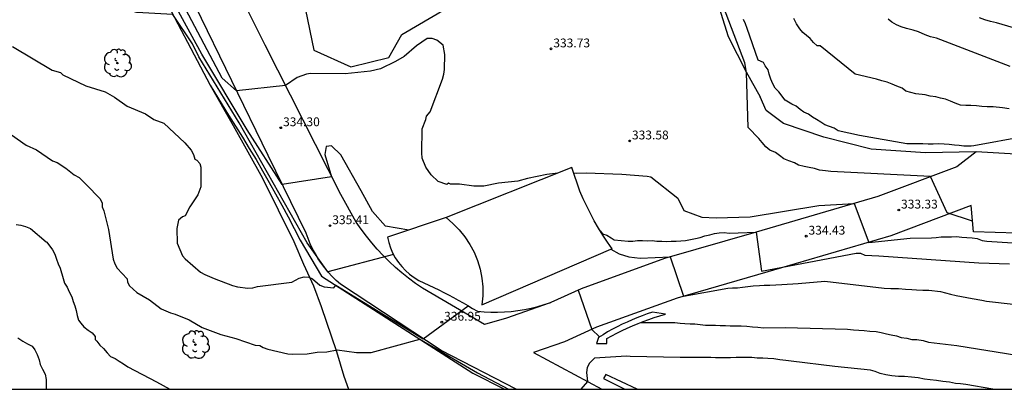
# Model space of a CAD drawing. Units: metres. Extents: x 574344 to 574695, y 4794040 to 4794290.
# Drawn here: x 574543 to 574627, y 4794040 to 4794072 of the extents above; entities that cross this region are included whole.
import ezdxf

# ---------------------------------------------------------------- set-up
doc = ezdxf.new("R2010")
doc.units = ezdxf.units.M
for name, color, linetype in [('010106', 9, 'Continuous'), ('020101', 3, 'CABEZA_TALUD'), ('020104', 34, 'Continuous'), ('020204', 9, 'Continuous'), ('020308', 9, 'Continuous'), ('060110', 9, 'Continuous'), ('060130', 9, 'Continuous'), ('070105', 6, 'Continuous'), ('070108', 9, 'VALLA'), ('080116', 9, 'Continuous'), ('100105', 3, 'Continuous'), ('100202', 3, 'Continuous')]:
    doc.layers.add(name, color=color, linetype=linetype)
doc.layers.add('020105', color=24, linetype='Continuous', lineweight=30)
doc.styles.add('ARIAL', font='ARIAL.TTF', dxfattribs={"height": 1})
doc.linetypes.add('CABEZA_TALUD', pattern='A,0.1,[204,DONOSTI.shx,S=0.15,R=0,X=0,Y=0],0,0.2', length=0.3)
doc.linetypes.add('VALLA', pattern='A,1,[200,DONOSTI.shx,S=0.1,R=0,X=0,Y=0],1', length=2)

# ---------------------------------------------------------------- blocks, each defined once
blk = doc.blocks.new('COTAPU')
blk.add_circle((0, 0), 0.075)
blk = doc.blocks.new('ARBOL')
blk.add_circle((0, 0), 0.0587)
for centre, radius, start, end in [((-0.564, 0.381), 0.532, 92.28, 254.58), ((-0.28, 0.855), 0.3, 359.28777, 173.60777), ((0.097, 0.97), 0.21, 23.15651, 160.46651), ((0.438, 0.881), 0.24, 301.57804, 139.32804), ((-0.091, 0.321), 0.12, 119.14, 310.56), ((0.656, 0.288), 0.443, 319.85562, 114.76562), ((0.819, -0.249), 0.383, 235.52754, 62.02753), ((-0.556, -0.339), 0.555, 142.64, 266.54), ((-0.039, -0.384), 0.21, 189.64, 323.88), ((0.299, -0.624), 0.532, 224.67, 0.24), ((-0.301, -0.676), 0.45, 213.78, 295.32)]:
    blk.add_arc(centre, radius, start, end)

msp = doc.modelspace()

# ---------------------------------------------------------------- linework, layer by layer
at = {"layer": '010106', "flags": 128}
msp.add_lwpolyline([(574344.378, 4794040.402), (574694.368, 4794040.394), (574694.374, 4794290.387), (574344.384, 4794290.395)], close=True, dxfattribs=at)
at = {"layer": '020101'}
for points in [[(574545.274, 4794108.535, 330.621), (574545.764, 4794101.756, 331.531), (574547.414, 4794092.816, 333.261), (574550.183, 4794085.096, 334.181), (574555.253, 4794074.576, 335.79), (574559.643, 4794066.236, 336.53)], [(574559.643, 4794066.236, 336.53), (574561.203, 4794063.696, 336.45), (574561.802, 4794062.756, 336.39), (574562.392, 4794061.806, 336.34), (574562.972, 4794060.866, 336.31), (574563.552, 4794059.906, 336.28), (574564.112, 4794058.946, 336.27), (574564.672, 4794057.976, 336.27), (574565.212, 4794057.006, 336.27), (574565.752, 4794056.037, 336.29), (574566.272, 4794055.047, 336.32), (574566.792, 4794054.067, 336.36), (574567.302, 4794053.077, 336.42), (574569.112, 4794050.017, 336.82), (574581.961, 4794041.777, 338.62), (574584.65, 4794040.397, 338.859)]]:
    msp.add_polyline3d(points, dxfattribs=at)
at = {"layer": '020104', "flags": 128}
for points, elevation in [([(574575.231, 4794051.835), (574575.231, 4794051.835), (574569.652, 4794050.377), (574567.892, 4794052.847), (574562.122, 4794063.036), (574558.703, 4794068.636), (574558.143, 4794069.756), (574556.483, 4794072.226), (574553.413, 4794072.406), (574553.013, 4794072.506), (574552.683, 4794072.696), (574551.463, 4794072.976), (574550.313, 4794073.526), (574547.873, 4794074.316), (574547.033, 4794074.386), (574545.713, 4794074.746), (574544.873, 4794074.896), (574542.273, 4794075.146)], 336), ([(574589.199, 4794058.765), (574588.262, 4794058.646), (574586.612, 4794058.316), (574585.792, 4794058.086), (574584.162, 4794057.906), (574582.902, 4794057.666), (574582.062, 4794057.656), (574580.842, 4794057.816), (574580.082, 4794057.826), (574579.892, 4794057.906), (574579.752, 4794057.806), (574579.022, 4794058.056), (574578.422, 4794058.606), (574577.962, 4794059.276), (574577.652, 4794060.036), (574577.632, 4794060.476), (574577.672, 4794062.536), (574577.982, 4794063.316), (574578.022, 4794063.586), (574578.352, 4794063.966), (574579.402, 4794066.756), (574579.492, 4794067.166), (574579.562, 4794067.566), (574579.582, 4794068.836), (574579.452, 4794069.636), (574578.912, 4794070.066), (574578.512, 4794070.196), (574578.102, 4794070.206), (574577.172, 4794069.576), (574576.142, 4794068.666), (574575.412, 4794068.236), (574574.122, 4794067.616), (574573.262, 4794067.426), (574571.132, 4794067.206), (574568.192, 4794067.226), (574567.832, 4794067.166), (574567.032, 4794066.886), (574566.042, 4794066.216), (574561.893, 4794065.746), (574560.673, 4794066.836), (574557.323, 4794073.146)], 334), ([(574624.421, 4794054.685), (574622.267, 4794055.373), (574620.861, 4794058.465), (574612.371, 4794058.905), (574611.931, 4794058.955), (574611.431, 4794059.005), (574610.991, 4794059.145), (574610.551, 4794059.225), (574610.111, 4794059.315), (574609.641, 4794059.425), (574609.281, 4794059.625), (574608.811, 4794059.795), (574608.391, 4794059.965), (574608.011, 4794060.255), (574607.681, 4794060.515), (574607.211, 4794060.715), (574606.851, 4794061.005), (574606.551, 4794061.355), (574606.261, 4794061.705), (574605.361, 4794062.635), (574605.221, 4794067.305), (574605.071, 4794068.125), (574603.272, 4794072.885)], 333), ([(574628.871, 4794061.865), (574624.521, 4794061.065), (574624.291, 4794061.045), (574624.101, 4794061.045), (574623.691, 4794061.055), (574623.281, 4794061.095), (574622.881, 4794061.125), (574622.441, 4794061.185), (574622.001, 4794061.225), (574621.541, 4794061.235), (574621.081, 4794061.225), (574620.661, 4794061.225), (574620.201, 4794061.245), (574619.791, 4794061.245), (574618.841, 4794061.235), (574614.821, 4794061.945), (574613.011, 4794062.365), (574612.661, 4794062.575), (574612.271, 4794062.725), (574611.861, 4794062.875), (574611.521, 4794063.095), (574611.161, 4794063.305), (574610.821, 4794063.525), (574610.471, 4794063.755), (574610.101, 4794063.925), (574609.771, 4794064.155), (574609.441, 4794064.445), (574609.061, 4794064.605), (574608.511, 4794064.965), (574607.951, 4794065.675), (574607.661, 4794065.975), (574607.461, 4794066.355), (574607.281, 4794066.745), (574607.141, 4794067.165), (574607.051, 4794067.535), (574606.801, 4794067.885), (574606.661, 4794068.145), (574606.221, 4794068.365), (574605.271, 4794071.055), (574605.141, 4794071.445), (574604.971, 4794071.825)], 332), ([(574627.541, 4794064.235), (574626.971, 4794064.315), (574626.171, 4794064.395), (574625.651, 4794064.385), (574625.201, 4794064.425), (574624.761, 4794064.465), (574624.281, 4794064.505), (574623.841, 4794064.495), (574623.401, 4794064.535), (574622.951, 4794064.705), (574622.551, 4794064.875), (574622.111, 4794065.045), (574621.711, 4794065.135), (574621.311, 4794065.255), (574620.831, 4794065.295), (574620.391, 4794065.425), (574619.591, 4794065.505), (574618.751, 4794065.715), (574618.441, 4794065.975), (574618.001, 4794066.145), (574617.601, 4794066.315), (574617.161, 4794066.485), (574616.711, 4794066.605), (574616.271, 4794066.735), (574614.461, 4794067.155), (574611.481, 4794069.585), (574611.211, 4794069.585), (574610.901, 4794069.845), (574610.631, 4794070.185), (574610.321, 4794070.455), (574610.011, 4794070.715), (574609.741, 4794071.015), (574609.471, 4794071.455), (574609.241, 4794071.895)], 331), ([(574631.281, 4794070.125), (574626.461, 4794071.515), (574625.931, 4794071.645), (574625.451, 4794071.775), (574625.001, 4794071.945)], 329), ([(574542.863, 4794069.507), (574546.233, 4794067.497), (574546.943, 4794067.307), (574547.143, 4794067.107), (574549.093, 4794066.187), (574550.733, 4794065.677), (574551.533, 4794065.207), (574552.593, 4794064.447), (574554.173, 4794063.787), (574554.883, 4794063.327), (574555.723, 4794063.017), (574557.503, 4794061.337), (574558.043, 4794060.707), (574558.243, 4794060.337), (574558.353, 4794059.937), (574558.513, 4794059.857), (574558.783, 4794059.567), (574558.852, 4794059.257), (574558.872, 4794057.607), (574558.612, 4794056.927), (574557.922, 4794055.897), (574557.542, 4794055.127), (574557.292, 4794055.037), (574556.972, 4794054.767), (574556.822, 4794054.057), (574556.862, 4794052.797), (574557.312, 4794051.747), (574557.542, 4794051.467), (574558.832, 4794050.337), (574559.192, 4794050.147), (574559.982, 4794049.797), (574561.562, 4794049.227), (574561.982, 4794049.097), (574562.862, 4794048.997), (574563.282, 4794049.007), (574563.672, 4794049.117), (574566.582, 4794049.487), (574567.212, 4794049.847), (574567.632, 4794049.947), (574568.032, 4794049.927), (574568.362, 4794049.777), (574568.982, 4794049.237), (574569.342, 4794049.107), (574570.172, 4794049.027), (574570.322, 4794049.237), (574577.762, 4794044.687), (574581.56, 4794047.495), (574581.561, 4794047.495)], 337), ([(574539.583, 4794064.257), (574544.023, 4794061.137), (574544.913, 4794060.747), (574546.273, 4794059.797), (574546.663, 4794059.667), (574547.403, 4794059.177), (574548.113, 4794058.627), (574548.513, 4794058.397), (574549.133, 4794057.807), (574550.323, 4794056.567), (574550.483, 4794056.217), (574550.483, 4794055.887), (574550.623, 4794055.557), (574551.013, 4794053.977), (574551.403, 4794051.447), (574551.563, 4794051.047), (574551.763, 4794050.697), (574552.592, 4794049.767), (574552.632, 4794049.497), (574552.812, 4794049.197), (574553.422, 4794048.627), (574554.502, 4794047.987), (574555.482, 4794047.227), (574556.282, 4794046.877), (574556.682, 4794046.777), (574557.882, 4794046.307), (574558.962, 4794045.637), (574560.562, 4794045.037), (574561.822, 4794044.707), (574563.482, 4794044.157), (574563.882, 4794044.117), (574564.162, 4794043.937), (574564.562, 4794043.797), (574566.242, 4794043.397), (574566.662, 4794043.377), (574567.902, 4794043.417), (574568.752, 4794043.557), (574569.552, 4794043.587), (574570.452, 4794043.757), (574572.082, 4794043.517), (574573.342, 4794043.527), (574577.462, 4794044.657), (574582.371, 4794041.797), (574584.986, 4794040.397)], 338), ([(574590.521, 4794058.786), (574590.782, 4794058.756), (574591.592, 4794058.786), (574594.631, 4794058.676), (574596.791, 4794058.506), (574597.101, 4794058.446), (574599.381, 4794056.626), (574599.901, 4794055.596), (574601.411, 4794055.026), (574602.641, 4794054.966), (574605.541, 4794055.056), (574611.361, 4794056.006), (574614.351, 4794056.175), (574615.621, 4794052.876), (574619.111, 4794053.225), (574620.921, 4794053.265), (574621.321, 4794053.295), (574621.761, 4794053.345), (574622.221, 4794053.355), (574622.641, 4794053.355), (574623.061, 4794053.365), (574623.521, 4794053.325), (574623.941, 4794053.305), (574624.401, 4794053.265), (574624.82, 4794053.205), (574625.24, 4794053.035), (574625.64, 4794052.975), (574628.68, 4794052.795)], 334), ([(574543.163, 4794054.407), (574543.583, 4794054.327), (574543.973, 4794054.237), (574544.403, 4794054.067), (574545.733, 4794052.927), (574545.773, 4794052.897), (574546.253, 4794052.257), (574546.463, 4794051.877), (574546.613, 4794051.437), (574546.743, 4794051.057), (574546.923, 4794050.677), (574547.163, 4794049.797), (574547.293, 4794049.417), (574547.503, 4794049.067), (574547.683, 4794048.687), (574547.893, 4794048.257), (574548.013, 4794047.867), (574548.163, 4794047.487), (574548.263, 4794047.077), (574548.353, 4794046.667), (574548.473, 4794046.257), (574548.682, 4794046.027), (574548.922, 4794045.707), (574549.282, 4794045.417), (574549.632, 4794045.187), (574549.872, 4794044.867), (574549.872, 4794044.637), (574550.022, 4794044.487), (574550.292, 4794044.137), (574550.592, 4794043.847), (574550.892, 4794043.497), (574551.192, 4794043.177), (574551.572, 4794043.007), (574551.932, 4794042.777), (574552.282, 4794042.547), (574552.672, 4794042.317), (574555.092, 4794041.017), (574556.229, 4794040.397)], 339), ([(574593.701, 4794052.286), (574594.411, 4794051.896), (574595.221, 4794051.646), (574596.181, 4794051.536), (574598.741, 4794051.636), (574599.861, 4794048.296), (574603.621, 4794048.996), (574604.031, 4794049.006), (574604.451, 4794049.006), (574604.891, 4794049.076), (574605.331, 4794049.136), (574605.791, 4794049.176), (574606.321, 4794049.206), (574606.731, 4794049.246), (574607.201, 4794049.246), (574607.701, 4794049.256), (574608.231, 4794049.296), (574608.671, 4794049.326), (574609.141, 4794049.366), (574609.611, 4794049.396), (574611.871, 4794049.576), (574616.901, 4794048.996), (574617.491, 4794048.946), (574618.141, 4794048.946), (574618.731, 4794048.896), (574619.261, 4794048.876), (574619.671, 4794048.856), (574620.201, 4794048.826), (574620.701, 4794048.806), (574621.7, 4794048.706), (574622.11, 4794048.586), (574622.55, 4794048.475), (574623.02, 4794048.365), (574623.49, 4794048.285), (574623.94, 4794048.205), (574624.38, 4794048.115), (574625.2, 4794047.955), (574625.61, 4794047.895), (574627.88, 4794047.635)], 336), ([(574590.904, 4794048.82), (574590.931, 4794048.826), (574592.071, 4794045.476), (574592.728, 4794044.85)], 337), ([(574596.231, 4794046.076), (574598.721, 4794046.076), (574599.141, 4794046.056), (574599.581, 4794046.006), (574599.991, 4794045.976), (574600.431, 4794045.956), (574600.841, 4794045.956), (574601.721, 4794045.856), (574602.161, 4794045.856), (574602.581, 4794045.836), (574602.991, 4794045.816), (574603.431, 4794045.816), (574603.841, 4794045.796), (574604.311, 4794045.796), (574604.751, 4794045.776), (574605.251, 4794045.756), (574605.721, 4794045.696), (574606.191, 4794045.676), (574606.661, 4794045.626), (574608.511, 4794045.646), (574613.801, 4794045.506), (574614.301, 4794045.456), (574614.751, 4794045.406), (574615.221, 4794045.386), (574615.691, 4794045.326), (574616.221, 4794045.306), (574616.661, 4794045.226), (574617.101, 4794045.116), (574617.511, 4794045.026), (574617.951, 4794044.946), (574618.37, 4794044.806), (574618.84, 4794044.726), (574619.25, 4794044.636), (574619.69, 4794044.616), (574620.22, 4794044.536), (574620.69, 4794044.396), (574623.08, 4794044.126), (574628.17, 4794043.286)], 337), ([(574626.135, 4794040.396), (574623.86, 4794040.806), (574623.39, 4794040.856), (574622.98, 4794040.886), (574622.45, 4794040.996), (574621.89, 4794041.046), (574621.36, 4794041.156), (574620.83, 4794041.206), (574620.33, 4794041.266), (574619.8, 4794041.376), (574619.24, 4794041.426), (574618.65, 4794041.476), (574618.12, 4794041.496), (574617.56, 4794041.546), (574617.06, 4794041.636), (574616.56, 4794041.746), (574616.15, 4794041.916), (574615.761, 4794042.026), (574612.731, 4794042.336), (574609.001, 4794042.796), (574608.561, 4794042.846), (574608.061, 4794042.896), (574607.531, 4794042.976), (574607.031, 4794043.006), (574606.591, 4794043.026), (574606.121, 4794043.046), (574605.681, 4794043.106), (574605.211, 4794043.096), (574604.741, 4794043.096), (574604.331, 4794043.086), (574603.861, 4794043.076), (574603.421, 4794043.076), (574603.001, 4794043.066), (574602.591, 4794043.066), (574602.181, 4794043.086), (574599.571, 4794043.086), (574595.331, 4794043.176), (574595.031, 4794043.206), (574592.291, 4794043.036), (574591.871, 4794042.616), (574591.691, 4794042.236), (574591.631, 4794041.836), (574591.721, 4794041.046), (574591.153, 4794040.396)], 338)]:
    msp.add_lwpolyline(points, dxfattribs=dict(at, elevation=elevation))
at = {"layer": '020105', "flags": 128}
for points, elevation in [([(574576.541, 4794053.926), (574574.542, 4794054.266), (574573.442, 4794055.496), (574572.492, 4794057.246), (574570.752, 4794060.326), (574569.962, 4794061.076), (574569.512, 4794061.026), (574569.382, 4794060.356), (574569.972, 4794058.456), (574565.772, 4794057.786), (574562.802, 4794062.436), (574558.943, 4794068.856), (574556.493, 4794073.376)], 0.106), ([(574627.621, 4794067.825), (574621.371, 4794070.215), (574620.841, 4794070.335), (574620.401, 4794070.505), (574619.821, 4794070.765), (574619.381, 4794070.895), (574618.801, 4794071.055), (574618.361, 4794071.185), (574617.961, 4794071.355), (574617.561, 4794071.575), (574617.251, 4794071.835)], 330), ([(574592.781, 4794053.846), (574592.971, 4794053.606), (574593.351, 4794053.476), (574593.711, 4794053.256), (574593.971, 4794053.086), (574595.161, 4794052.966), (574595.561, 4794052.976), (574595.961, 4794053.026), (574596.371, 4794053.026), (574596.791, 4794053.016), (574597.201, 4794053.026), (574597.601, 4794052.976), (574598.011, 4794052.966), (574598.411, 4794052.956), (574598.811, 4794052.976), (574599.231, 4794052.976), (574599.631, 4794052.996), (574600.041, 4794053.046), (574600.451, 4794053.126), (574600.891, 4794053.206), (574601.291, 4794053.296), (574601.691, 4794053.446), (574602.111, 4794053.516), (574602.501, 4794053.626), (574602.901, 4794053.696), (574603.321, 4794053.726), (574603.731, 4794053.666), (574606.031, 4794053.746), (574606.481, 4794050.426), (574614.521, 4794051.966), (574614.901, 4794051.966), (574615.261, 4794051.786), (574616.461, 4794051.746), (574624.95, 4794051.145), (574627.55, 4794051.045)], 335), ([(574543.303, 4794044.777), (574543.743, 4794044.477), (574544.143, 4794044.257), (574544.543, 4794044.047), (574544.773, 4794043.737), (574544.953, 4794043.347), (574545.133, 4794042.907), (574545.223, 4794042.507), (574545.403, 4794042.117), (574545.632, 4794041.677), (574545.722, 4794041.237), (574545.732, 4794040.757), (574545.732, 4794040.397)], 340)]:
    msp.add_lwpolyline(points, dxfattribs=dict(at, elevation=elevation))
at = {"layer": '060110'}
for points in [[(574588.602, 4794047.78, 337.235), (574588.461, 4794047.716, 337.25), (574584.821, 4794046.446, 337.14), (574582.952, 4794045.896, 337.14), (574577.692, 4794048.976, 336.59), (574577.092, 4794049.386, 336.48), (574576.512, 4794049.826, 336.37), (574575.942, 4794050.276, 336.27), (574575.392, 4794050.756, 336.17), (574574.862, 4794051.246, 336.06), (574574.352, 4794051.766, 335.96), (574573.852, 4794052.296, 335.86), (574573.382, 4794052.846, 335.76), (574572.922, 4794053.406, 335.66), (574572.482, 4794053.986, 335.56), (574572.072, 4794054.586, 335.47), (574570.742, 4794056.936, 335.2), (574564.323, 4794069.626, 333.551), (574559.293, 4794079.746, 332.511)], [(574585.642, 4794040.397, 337.657), (574579.272, 4794043.697, 337.1), (574570.722, 4794049.337, 336.11), (574570.362, 4794049.647, 336.08), (574570.022, 4794049.987, 336.05), (574569.692, 4794050.337, 336.01), (574569.392, 4794050.707, 335.98), (574569.102, 4794051.087, 335.93), (574568.832, 4794051.487, 335.89), (574568.592, 4794051.897, 335.83), (574568.362, 4794052.317, 335.78), (574568.152, 4794052.747, 335.72), (574567.972, 4794053.197, 335.66), (574567.812, 4794053.647, 335.6), (574564.572, 4794060.246, 334.641), (574558.403, 4794072.956, 333.151)], [(574624.721, 4794060.565, 332.761), (574623.071, 4794059.305, 332.711), (574616.381, 4794056.775, 333.751), (574606.041, 4794053.756, 334.99), (574598.261, 4794051.496, 336.07), (574591.161, 4794048.936, 336.95), (574588.602, 4794047.78, 337.235)], [(574628.101, 4794060.375, 332.731), (574624.721, 4794060.565, 332.761)], [(574628.19, 4794053.655, 332.711), (574624.511, 4794053.775, 332.711), (574624.311, 4794056.005, 332.711), (574617.491, 4794053.425, 333.751), (574607.021, 4794050.376, 334.99), (574599.341, 4794048.146, 336.07), (574592.481, 4794045.666, 336.95), (574589.761, 4794044.436, 337.25), (574587.121, 4794043.516, 337.18), (574592.921, 4794040.416, 338.2), (574592.965, 4794040.396, 338.205)]]:
    msp.add_polyline3d(points, dxfattribs=at)
at = {"layer": '060130'}
msp.add_polyline3d([(574567.763, 4794072.646, 333.961), (574568.462, 4794069.216, 333.961), (574571.602, 4794067.786, 333.961), (574574.832, 4794068.576, 333.961), (574575.932, 4794070.546, 333.961), (574579.762, 4794072.766, 333.961)], dxfattribs=at)
at = {"layer": '070105'}
for points in [[(574624.721, 4794060.565, 332.631), (574620.431, 4794060.475, 332.611), (574615.821, 4794060.785, 332.301), (574611.791, 4794061.815, 332.301), (574608.361, 4794062.965, 332.611), (574606.901, 4794064.075, 332.611), (574606.371, 4794065.235, 332.751)], [(574579.702, 4794054.986, 336.72), (574574.722, 4794053.316, 336.72), (574574.822, 4794052.856, 336.72), (574574.972, 4794052.406, 336.74), (574575.152, 4794051.976, 336.77), (574575.382, 4794051.566, 336.81), (574575.642, 4794051.176, 336.85), (574575.932, 4794050.816, 336.91), (574576.252, 4794050.476, 336.97), (574576.602, 4794050.166, 337.04), (574576.982, 4794049.886, 337.12), (574577.382, 4794049.646, 337.2), (574577.812, 4794049.446, 337.3), (574578.652, 4794049.046, 337.44), (574579.072, 4794048.836, 337.5), (574579.492, 4794048.626, 337.55), (574579.912, 4794048.416, 337.59), (574580.322, 4794048.186, 337.62), (574580.732, 4794047.966, 337.64), (574581.142, 4794047.736, 337.66), (574581.542, 4794047.506, 337.66), (574581.942, 4794047.266, 337.66), (574582.352, 4794047.026, 337.65), (574582.922, 4794046.976, 337.72), (574583.492, 4794046.946, 337.78), (574584.072, 4794046.946, 337.82), (574584.651, 4794046.976, 337.84), (574585.221, 4794047.016, 337.85), (574585.791, 4794047.086, 337.84), (574586.361, 4794047.176, 337.81), (574586.931, 4794047.296, 337.76), (574587.481, 4794047.436, 337.69), (574588.041, 4794047.596, 337.61), (574588.602, 4794047.78, 337.519)], [(574592.481, 4794044.296, 338.561), (574593.351, 4794044.296, 338.57), (574593.351, 4794044.706, 338.51), (574593.771, 4794044.936, 338.31), (574594.211, 4794045.166, 338.14), (574594.651, 4794045.386, 337.99), (574595.091, 4794045.596, 337.88), (574595.541, 4794045.796, 337.79), (574596.001, 4794045.986, 337.73), (574596.451, 4794046.156, 337.69), (574596.921, 4794046.326, 337.68), (574597.381, 4794046.486, 337.7), (574597.851, 4794046.626, 337.75), (574598.331, 4794046.766, 337.82), (574597.221, 4794046.946, 337.81), (574596.781, 4794046.796, 337.75), (574596.341, 4794046.636, 337.71), (574595.911, 4794046.476, 337.7), (574595.491, 4794046.296, 337.72), (574595.071, 4794046.106, 337.75), (574594.651, 4794045.916, 337.81), (574594.231, 4794045.706, 337.89), (574593.831, 4794045.496, 337.99), (574593.421, 4794045.266, 338.12), (574593.031, 4794045.036, 338.27), (574592.641, 4794044.796, 338.45), (574592.481, 4794044.296, 338.26)], [(574593.271, 4794041.646, 339.17), (574593.061, 4794041.326, 339.14), (574594.884, 4794040.396, 339.261)], [(574595.932, 4794040.396, 339.302), (574593.271, 4794041.646, 339.17)]]:
    msp.add_polyline3d(points, dxfattribs=at)
at = {"layer": '070108'}
msp.add_polyline3d([(574559.643, 4794066.236, 336.53), (574561.617, 4794062.802, 336.959), (574564.099, 4794058.324, 336.557), (574566.771, 4794052.945, 337.025), (574567.575, 4794051.029, 337.243), (574568.421, 4794049.197, 337.429), (574569.083, 4794047.437, 337.715), (574570.377, 4794043.593, 338.483), (574571.005, 4794041.517, 338.965), (574571.397, 4794040.397, 339.185)], dxfattribs=at)
at = {"layer": '080116'}
msp.add_polyline3d([(574579.702, 4794054.986, 336.64), (574580.282, 4794054.486, 337.39), (574580.812, 4794053.946, 338.02), (574581.292, 4794053.346, 338.52), (574581.712, 4794052.706, 338.89), (574582.072, 4794052.036, 339.11), (574582.362, 4794051.326, 339.19), (574582.582, 4794050.596, 339.14), (574582.732, 4794049.846, 338.94), (574582.812, 4794049.086, 338.6), (574582.812, 4794048.326, 338.12), (574582.742, 4794047.566, 337.51), (574593.695, 4794052.286, 336.58), (574593.811, 4794052.336, 336.57), (574593.401, 4794052.906, 337.09), (574593.011, 4794053.486, 337.49), (574592.631, 4794054.086, 337.78), (574592.281, 4794054.696, 337.96), (574591.951, 4794055.316, 338.02), (574591.641, 4794055.946, 337.96), (574591.342, 4794056.586, 337.79), (574591.072, 4794057.236, 337.51), (574590.822, 4794057.896, 337.11), (574590.592, 4794058.556, 336.59), (574590.382, 4794059.236, 335.97)], close=True, dxfattribs=at)
at = {"layer": '100105'}
msp.add_polyline3d([(574601.642, 4794076.785, 333.911), (574603.661, 4794070.355, 333.411), (574605.191, 4794067.375, 333.001), (574606.371, 4794065.235, 332.751)], dxfattribs=at)

# ---------------------------------------------------------------- block references
at = {"layer": '020204', "rotation": 359.9987685839998}
for p in [(574588.612, 4794069.316, 333.73), (574565.652, 4794062.616, 334.3), (574595.292, 4794061.496, 333.58), (574618.151, 4794055.625, 333.33), (574569.832, 4794054.296, 335.41), (574610.291, 4794053.406, 334.43), (574579.332, 4794046.096, 336.95)]:
    msp.add_blockref('COTAPU', p, dxfattribs=at)
at = {"layer": '100202', "rotation": 359.9987685839998}
for p in [(574551.773, 4794068.106, 343.63), (574558.402, 4794044.187, 344.02)]:
    msp.add_blockref('ARBOL', p, dxfattribs=at)

# ---------------------------------------------------------------- texts
at = {"layer": '020308', "style": 'ARIAL'}
for s, p in [('333.73', (574588.806, 4794069.445, 333.721)), ('334.30', (574565.847, 4794062.746, 334.291)), ('333.58', (574595.486, 4794061.625, 333.571)), ('333.33', (574618.345, 4794055.755, 333.321)), ('335.41', (574570.027, 4794054.426, 335.4)), ('334.43', (574610.486, 4794053.535, 334.421)), ('336.95', (574579.526, 4794046.226, 336.94))]:
    msp.add_text(s, height=0.75, rotation=359.99877, dxfattribs=at).set_placement(p)

doc.saveas('drawing.dxf')
